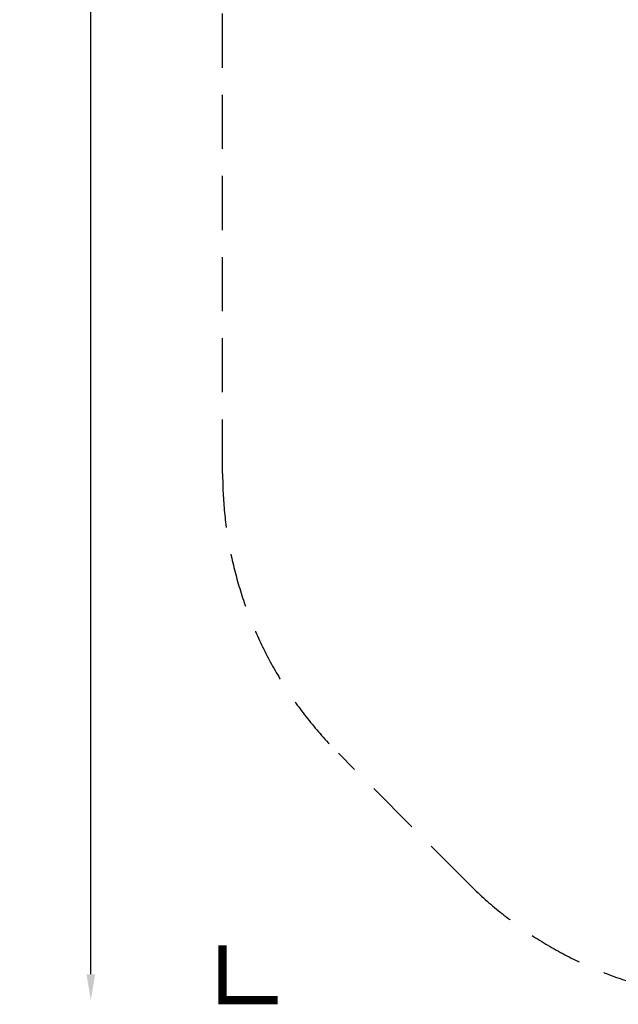
# Model space of a CAD drawing. Extents: x -4036 to 7589, y -5401 to 5096.
# Drawn here: x -4036 to -1268, y -5401 to -851 of the extents above; entities that cross this region are included whole.
import ezdxf

# ---------------------------------------------------------------- set-up
doc = ezdxf.new("R2010")
doc.units = 0
doc.header["$LTSCALE"] = 500
doc.header["$MEASUREMENT"] = 0
doc.linetypes.add('DASHED', pattern=[0.75, 0.5, -0.25])
doc.layers.get('Defpoints').update_dxf_attribs({"linetype": 'CONTINUOUS'})
doc.layers.add('PW_DIMS_ASTM', color=30, linetype='CONTINUOUS')
doc.layers.add('PW_FallZone_ASTM', color=30, linetype='DASHED')
doc.styles.get("Standard").update_dxf_attribs({"font": 'tahoma.ttf', "width": 0.9})
doc.dimstyles.new('PW_Metric', dxfattribs={"dimtxt": 175, "dimasz": 120, "dimexe": 50, "dimexo": 100, "dimgap": 80, "dimtad": 0, "dimtih": 1, "dimtoh": 1, "dimlfac": 0.001, "dimrnd": 0.01, "dimzin": 0, "dimtxsty": 'Standard', "dimblk": 'DOT', "dimcen": 0.09, "dimse1": 1, "dimse2": 1, "dimadec": 0, "dimazin": 0, "dimtfac": 1, "dimtofl": 0, "dimtmove": 0, "dimatfit": 3, "dimfxl": 1, "dimtolj": 1, "dimtzin": 0, "dimarcsym": 0})

# ---------------------------------------------------------------- blocks, each defined once
blk = doc.blocks.new('*D59')
at = {"layer": 'Defpoints', "color": 0, "transparency": 16777216}
for p in [(-511.4, 4371.9), (-3707.3, -5381.7), (-511.4, -5381.7)]:
    blk.add_point(p, dxfattribs=at)
at = {"layer": 'PW_DIMS_ASTM', "color": 0, "lineweight": -2, "transparency": 16777216}
for p, q in [((-3707.3, 4251.9), (-3707.3, -313.9)), ((-3707.3, -5261.7), (-3707.3, -695.9))]:
    blk.add_line(p, q, dxfattribs=at)
at = {"layer": 'PW_DIMS_ASTM', "color": 0, "transparency": 16777216}
for points in [[(-3727.3, 4251.9), (-3687.3, 4251.9), (-3707.3, 4371.9)], [(-3727.3, -5261.7), (-3687.3, -5261.7), (-3707.3, -5381.7)]]:
    blk.add_solid(points, dxfattribs=at)
at = {"layer": 'PW_DIMS_ASTM', "color": 0, "transparency": 16777216, "insert": (-3707.3, -504.9), "char_height": 175, "attachment_point": 5}
blk.add_mtext('\\A1;9,75M', dxfattribs=at)

msp = doc.modelspace()

# ---------------------------------------------------------------- linework, layer by layer
at = {"layer": 'PW_DIMS_ASTM', "linetype": 'Continuous', "const_width": 38.1}
msp.add_lwpolyline([(-3097.733, -5127.733), (-3097.733, -5381.733), (-2843.733, -5381.733)], dxfattribs=at)
msp.add_lwpolyline([(-3097.733, -5127.733), (-3097.733, -5381.733), (-2843.733, -5381.733)], dxfattribs=at)
at = {"layer": 'PW_FallZone_ASTM'}
msp.add_lwpolyline([(3036.66, 4041.132), (6790.423, 1412.719, -0.24469844), (7570.267, -85.346), (7570.267, -2490.619, -0.19891237), (7034.624, -3783.776), (5972.31, -4846.09, -0.19891237), (4679.153, -5381.733), (-663.82, -5381.733, -0.19891237), (-1956.976, -4846.09), (-2562.09, -4240.976, -0.19891237), (-3097.733, -2947.819), (-3097.733, 1785.553, -0.19891237), (-2562.09, 3078.71), (-1804.576, 3836.224, -0.19891237), (-511.42, 4371.867), (1987.704, 4371.867, -0.15391472)], format="xyb", close=True, dxfattribs=at)

# ---------------------------------------------------------------- dimensions: what is measured, and where the dimension line sits
at = {"layer": 'PW_DIMS_ASTM'}
dim = msp.add_linear_dim(base=(-3707.333, -5381.733), p1=(-511.42, 4371.867), p2=(-511.42, -5381.733), angle=90, dimstyle='PW_Metric', override={"dimpost": 'M\\X', "dimsah": 1}, dxfattribs=at)
dim.commit()
dim.dimension.update_dxf_attribs({"geometry": '*D59', "text_midpoint": (-3707.333, -504.933)})

doc.saveas('drawing.dxf')
